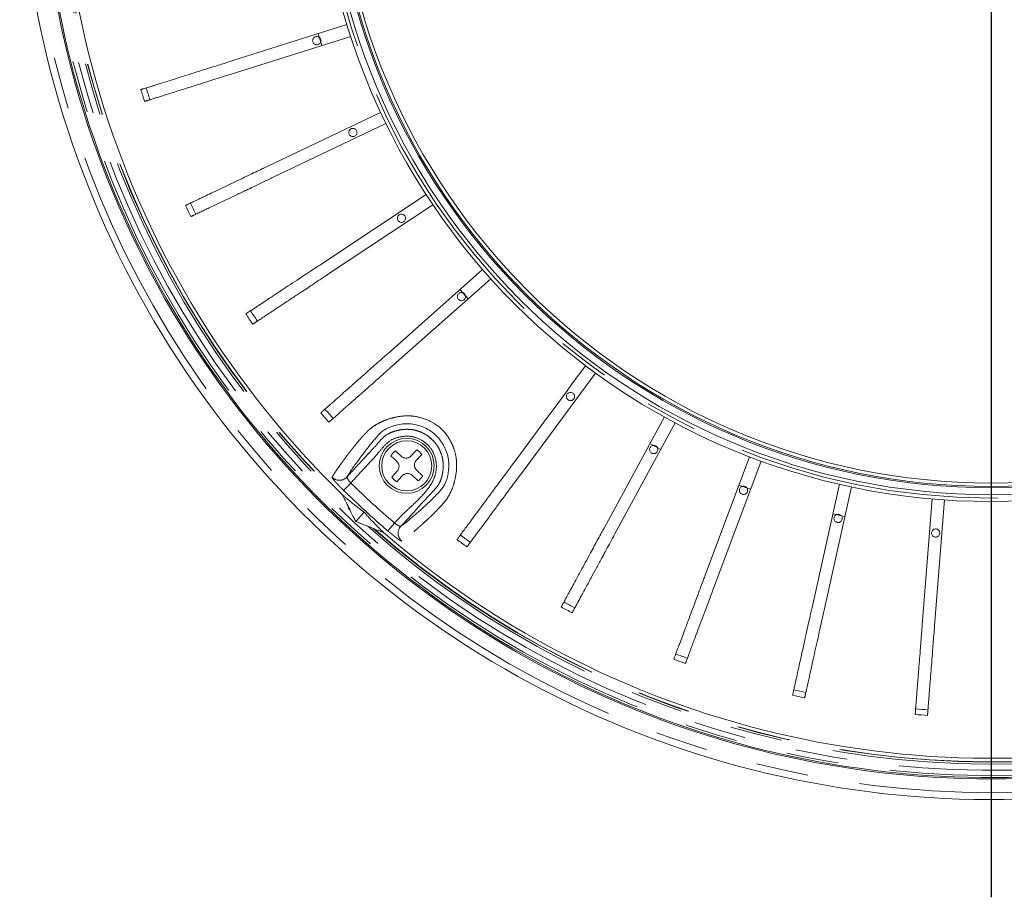
# Model space of a CAD drawing. Units: millimetres. Extents: x 21 to 206, y 9 to 287.
# Drawn here: x 106 to 130, y 76 to 98 of the extents above; entities that cross this region are included whole.
import ezdxf

# ---------------------------------------------------------------- set-up
doc = ezdxf.new("R2010")
doc.units = ezdxf.units.MM
doc.linetypes.add('PHANTOM', pattern=[12.7, 6.35, -1.27, 1.27, -1.27, 1.27, -1.27])
doc.layers.add('WAKU', color=7, linetype='Continuous')

# ---------------------------------------------------------------- blocks, each defined once
blk = doc.blocks.new('SW_CENTERMARKSYMBOL_0')
at = {"layer": 'WAKU', "color": 0}
blk.add_line((0, -0.833), (0, -25.957), dxfattribs=at)

msp = doc.modelspace()

# ---------------------------------------------------------------- linework, layer by layer
at = {"color": 7, "linetype": 'Continuous', "lineweight": 15}
for p, q in [((111.132, 96.5417), (114.0577, 97.4642)), ((114.1479, 97.1781), (111.2222, 96.2556)), ((113.4485, 96.9575), (113.3583, 97.2436)), ((112.1053, 94.0136), (114.8742, 95.3343)), ((115.0034, 95.0635), (112.2345, 93.7428)), ((113.4211, 91.6455), (115.9792, 93.3387)), ((116.1448, 93.0886), (113.5866, 91.3954)), ((115.0535, 89.4837), (117.3512, 91.5164)), ((117.5499, 91.2917), (115.2523, 89.259)), ((117.0007, 90.8058), (116.8019, 91.0305)), ((120.0911, 89.0057), (118.2663, 86.5397)), ((120.2986, 85.245), (121.7624, 87.941)), ((122.0261, 87.7978), (120.5623, 85.1018)), ((121.6761, 87.1533), (121.4125, 87.2965)), ((115.2338, 87.119), (115.38, 86.985)), ((115.8724, 87.0289), (115.7384, 86.8826)), ((122.755, 84.1026), (123.8293, 86.976)), ((124.1103, 86.871), (123.036, 83.9975)), ((115.1437, 86.4803), (115.2777, 86.6266)), ((115.7824, 86.3902), (115.6361, 86.5243)), ((123.8535, 86.1841), (123.5725, 86.2891)), ((125.3464, 83.3131), (126.0104, 86.3081)), ((126.3033, 86.2432), (125.6393, 83.2482)), ((114.0571, 85.83), (114.066, 85.813)), ((128.0225, 82.892), (128.2632, 85.9503)), ((128.5622, 85.9268), (128.3216, 82.8685)), ((114.4758, 85.6282), (114.2699, 85.4034)), ((126.1445, 85.5272), (125.8516, 85.5922)), ((114.6957, 85.2359), (114.7134, 85.2286))]:
    msp.add_line(p, q, dxfattribs=at)
at = {"color": 8, "linetype": 'PHANTOM', "lineweight": 0}
for p, q in [((114.1499, 86.3375), (113.9755, 86.1591)), ((114.0815, 86.5213), (114.0579, 86.4838)), ((115.2109, 85.3652), (115.0484, 85.1759)), ((115.3646, 85.2864), (115.396, 85.3103))]:
    msp.add_line(p, q, dxfattribs=at)
at = {"color": 7, "linetype": 'Continuous', "lineweight": 15}
for centre, radius in [((129.6955, 102.2374), 16.35), ((129.6955, 102.2374), 16.1833), ((129.6955, 102.2374), 16.0167), ((129.6955, 102.2374), 15.9833), ((129.6955, 102.2374), 15.8998), ((115.5081, 86.7546), 0.6667), ((115.5081, 86.7546), 0.6083)]:
    msp.add_circle(centre, radius, dxfattribs=at)
at = {"color": 8, "linetype": 'PHANTOM', "lineweight": 0}
msp.add_circle((129.6955, 102.2374), 16.2667, dxfattribs=at)
at = {"color": 7, "linetype": 'Continuous', "lineweight": 15}
for centre, radius, start, end in [((129.6955, 102.2374), 23.5833, 168.91735, 282.40048), ((129.6955, 102.2374), 23.0833, 168.94806, 282.52951), ((129.6955, 102.2374), 22.583, 169.21274, 225.78726), ((129.6955, 102.2374), 23.05, 180, 286.04984), ((129.6955, 102.2374), 21.5976, 197.10207, 197.89793), ((129.6955, 102.2374), 21.4609, 197.09953, 197.90047), ((129.6955, 102.2374), 21.5976, 205.10207, 205.89793), ((129.6955, 102.2374), 21.4609, 205.09953, 205.90047), ((129.6955, 102.2374), 21.5976, 213.10207, 213.89793), ((129.6955, 102.2374), 21.4609, 213.09953, 213.90047), ((129.6955, 102.2374), 21.5976, 221.10207, 221.89793), ((129.6955, 102.2374), 21.4609, 221.09953, 221.90047), ((115.5081, 86.7546), 0.4561, 126.97193, 148.02807), ((115.5081, 86.7546), 0.4561, 36.97193, 58.02807), ((115.5081, 86.7546), 0.4561, 216.97193, 238.02807), ((115.5081, 86.7546), 0.4561, 306.97193, 328.02807), ((129.6955, 102.2374), 22.583, 229.21274, 285.78726), ((129.6955, 102.2374), 21.5976, 233.10207, 233.89793), ((129.6955, 102.2374), 21.4609, 233.09953, 233.90047), ((129.6955, 102.2374), 21.4609, 241.09953, 241.90047), ((129.6955, 102.2374), 21.5976, 241.10207, 241.89793), ((129.6955, 102.2374), 21.5976, 249.10207, 249.89793), ((129.6955, 102.2374), 21.4609, 249.09953, 249.90047), ((129.6955, 102.2374), 21.4609, 257.09953, 257.90047), ((129.6955, 102.2374), 21.5976, 257.10207, 257.89793), ((129.6955, 102.2374), 21.4609, 265.09953, 265.90047), ((129.6955, 102.2374), 21.5976, 265.10207, 265.89793)]:
    msp.add_arc(centre, radius, start, end, dxfattribs=at)
at = {"color": 8, "linetype": 'PHANTOM', "lineweight": 0}
for centre, radius, start, end in [((129.6955, 102.2374), 23.4167, 168.92744, 282.60044), ((129.6955, 102.2374), 23, 168.95331, 286.04669), ((129.6955, 102.2374), 22.8739, 168.96132, 286.03868), ((129.6955, 102.2374), 22.7216, 168.97112, 226.76125), ((129.6955, 102.2374), 22.6725, 168.97431, 226.42064), ((129.6955, 102.2374), 22.6663, 168.97471, 226.37484), ((113.874, 86.6532), 0.25, 224.59537, 317.33363), ((129.6955, 102.2374), 22.2368, 225.64567, 229.35433), ((129.6955, 102.2374), 22.4863, 225.64567, 229.35433), ((129.6955, 102.2374), 22.7216, 228.23875, 286.02888), ((129.6955, 102.2374), 22.6725, 228.57936, 286.02569), ((129.6955, 102.2374), 22.6663, 228.62516, 286.02529), ((115.5495, 85.118), 0.25, 137.66637, 230.40463)]:
    msp.add_arc(centre, radius, start, end, dxfattribs=at)
at = {"color": 7, "linetype": 'Continuous', "lineweight": 15}
for points, knots in [([(113.2733, 96.9887), (113.2836, 96.9841), (113.3042, 96.9747), (113.3387, 96.9747), (113.3711, 96.9853), (113.3982, 97.0063), (113.4169, 97.0349), (113.425, 97.0682), (113.4216, 97.1022), (113.4072, 97.1333), (113.3833, 97.1578), (113.3526, 97.1729), (113.3186, 97.1771), (113.2852, 97.1699), (113.2561, 97.1519), (113.2345, 97.1253), (113.223, 97.0931), (113.2227, 97.0589), (113.2339, 97.0266), (113.2523, 97.0027), (113.2675, 96.9926), (113.2733, 96.9887)], [0, 0, 0, 0, 0.0536887, 0.1073775, 0.1610662, 0.2147549, 0.2684436, 0.3221324, 0.3758211, 0.4295098, 0.4831985, 0.5368873, 0.590576, 0.6442647, 0.6979535, 0.7516422, 0.8053309, 0.8590196, 0.9127084, 0.9663971, 1, 1, 1, 1]), ([(109.0528, 95.8861), (109.0613, 95.8888), (109.0782, 95.8941), (109.1048, 95.9025), (109.1398, 95.9135), (109.1832, 95.9272), (109.2467, 95.9473), (109.3144, 95.9686), (109.3999, 95.9956), (109.5086, 96.0298), (109.6618, 96.0781), (109.8361, 96.1331), (110.0253, 96.1928), (110.2279, 96.2566), (110.5095, 96.3454), (110.7746, 96.429), (110.9975, 96.4993), (111.0928, 96.5293), (111.132, 96.5417)], [0, 0, 0, 0, 0.0408442, 0.0816897, 0.1225393, 0.1843982, 0.2261303, 0.2887251, 0.3322277, 0.387584, 0.4718639, 0.5577788, 0.613135, 0.6974149, 0.7833293, 0.9074109, 0.961968, 1, 1, 1, 1]), ([(111.2222, 96.2556), (111.2026, 96.2494), (111.0444, 96.1995), (110.8241, 96.1301), (110.5418, 96.0411), (110.3083, 95.9674), (110.0903, 95.8987), (109.8884, 95.835), (109.751, 95.7917), (109.6461, 95.7586), (109.5855, 95.7395), (109.5135, 95.7168), (109.4185, 95.6869), (109.3139, 95.6539), (109.2462, 95.6326), (109.2073, 95.6203), (109.1846, 95.6131), (109.1636, 95.6065), (109.1499, 95.6022), (109.1431, 95.6)], [0, 0, 0, 0, 0.0190719, 0.1536745, 0.2135323, 0.3046077, 0.3976317, 0.4574899, 0.548861, 0.5798142, 0.6107673, 0.6423932, 0.6977666, 0.7820964, 0.8681279, 0.9010563, 0.933982, 0.966906, 1, 1, 1, 1]), ([(114.1511, 94.7604), (114.1614, 94.7557), (114.182, 94.7464), (114.2165, 94.7464), (114.2489, 94.757), (114.276, 94.7779), (114.2946, 94.8066), (114.3027, 94.8399), (114.2994, 94.8739), (114.2849, 94.9049), (114.261, 94.9294), (114.2304, 94.9446), (114.1964, 94.9488), (114.163, 94.9415), (114.1338, 94.9236), (114.1123, 94.897), (114.1007, 94.8648), (114.1005, 94.8306), (114.1116, 94.7983), (114.13, 94.7744), (114.1452, 94.7643), (114.1511, 94.7604)], [0, 0, 0, 0, 0.0536887, 0.1073775, 0.1610662, 0.2147549, 0.2684436, 0.3221324, 0.3758211, 0.4295098, 0.4831985, 0.5368873, 0.590576, 0.6442647, 0.6979535, 0.7516422, 0.8053309, 0.8590196, 0.9127084, 0.9663971, 1, 1, 1, 1]), ([(110.1377, 93.0751), (110.1457, 93.0789), (110.1617, 93.0865), (110.1868, 93.0985), (110.2199, 93.1143), (110.261, 93.1339), (110.3211, 93.1626), (110.3852, 93.1931), (110.4661, 93.2317), (110.569, 93.2808), (110.714, 93.3499), (110.8789, 93.4286), (111.058, 93.514), (111.2498, 93.6055), (111.5162, 93.7326), (111.7671, 93.8522), (111.978, 93.9529), (112.0683, 93.9959), (112.1053, 94.0136)], [0, 0, 0, 0, 0.0408442, 0.0816897, 0.1225393, 0.1843982, 0.2261303, 0.2887251, 0.3322277, 0.387584, 0.4718639, 0.5577788, 0.613135, 0.6974149, 0.7833293, 0.9074109, 0.961968, 1, 1, 1, 1]), ([(112.2345, 93.7428), (112.2159, 93.7339), (112.0662, 93.6625), (111.8578, 93.5631), (111.5906, 93.4357), (111.3696, 93.3303), (111.1633, 93.2319), (110.9722, 93.1407), (110.8421, 93.0787), (110.7429, 93.0313), (110.6855, 93.004), (110.6174, 92.9715), (110.5275, 92.9286), (110.4285, 92.8814), (110.3645, 92.8509), (110.3276, 92.8333), (110.3061, 92.823), (110.2863, 92.8135), (110.2733, 92.8074), (110.2668, 92.8043)], [0, 0, 0, 0, 0.0190719, 0.1536745, 0.2135323, 0.3046077, 0.3976317, 0.4574899, 0.548861, 0.5798142, 0.6107673, 0.6423932, 0.6977666, 0.7820964, 0.8681279, 0.9010563, 0.933982, 0.966906, 1, 1, 1, 1]), ([(115.3304, 92.6759), (115.3407, 92.6713), (115.3613, 92.6619), (115.3958, 92.6619), (115.4282, 92.6725), (115.4553, 92.6934), (115.474, 92.7221), (115.4821, 92.7554), (115.4787, 92.7894), (115.4643, 92.8205), (115.4404, 92.8449), (115.4097, 92.8601), (115.3757, 92.8643), (115.3423, 92.8571), (115.3132, 92.8391), (115.2916, 92.8125), (115.2801, 92.7803), (115.2798, 92.7461), (115.291, 92.7138), (115.3094, 92.6899), (115.3246, 92.6798), (115.3304, 92.6759)], [0, 0, 0, 0, 0.0536887, 0.1073775, 0.1610662, 0.2147549, 0.2684436, 0.3221324, 0.3758211, 0.4295098, 0.4831985, 0.5368873, 0.590576, 0.6442647, 0.6979535, 0.7516422, 0.8053309, 0.8590196, 0.9127084, 0.9663971, 1, 1, 1, 1]), ([(111.6032, 90.4423), (111.6179, 90.452), (111.6399, 90.4666), (111.6791, 90.4926), (111.7172, 90.5177), (111.7727, 90.5545), (111.8318, 90.5936), (111.9066, 90.6431), (112.0016, 90.706), (112.1356, 90.7947), (112.288, 90.8956), (112.4535, 91.0051), (112.6306, 91.1224), (112.8174, 91.246), (112.9991, 91.3662), (113.1562, 91.4703), (113.3035, 91.5677), (113.3868, 91.6229), (113.4211, 91.6455)], [0, 0, 0, 0, 0.0816809, 0.1225267, 0.1843798, 0.2261081, 0.288697, 0.3321956, 0.3875467, 0.4718188, 0.5577256, 0.6130767, 0.6973487, 0.7832551, 0.836484, 0.9074196, 0.9619715, 1, 1, 1, 1]), ([(113.5866, 91.3954), (113.5695, 91.384), (113.4312, 91.2925), (113.2386, 91.165), (112.9918, 91.0016), (112.7876, 90.8665), (112.597, 90.7403), (112.4204, 90.6235), (112.3003, 90.5439), (112.2086, 90.4832), (112.1556, 90.4482), (112.0927, 90.4065), (112.0096, 90.3515), (111.9182, 90.291), (111.859, 90.2518), (111.8249, 90.2293), (111.8051, 90.2162), (111.7867, 90.204), (111.7747, 90.1961), (111.7687, 90.1921)], [0, 0, 0, 0, 0.0190719, 0.1536745, 0.2135323, 0.3046077, 0.3976317, 0.4574899, 0.548861, 0.5798142, 0.6107673, 0.6423932, 0.6977666, 0.7820964, 0.8681279, 0.9010563, 0.933982, 0.966906, 1, 1, 1, 1]), ([(116.7884, 90.7759), (116.7987, 90.7712), (116.8193, 90.7619), (116.8538, 90.7618), (116.8862, 90.7724), (116.9133, 90.7934), (116.932, 90.8221), (116.9401, 90.8553), (116.9367, 90.8894), (116.9222, 90.9204), (116.8983, 90.9449), (116.8677, 90.9601), (116.8337, 90.9643), (116.8003, 90.957), (116.7711, 90.9391), (116.7496, 90.9125), (116.738, 90.8803), (116.7378, 90.846), (116.749, 90.8138), (116.7673, 90.7899), (116.7825, 90.7798), (116.7884, 90.7759)], [0, 0, 0, 0, 0.0536887, 0.1073775, 0.1610662, 0.2147549, 0.2684436, 0.3221324, 0.3758211, 0.4295098, 0.4831985, 0.5368873, 0.590576, 0.6442647, 0.6979535, 0.7516422, 0.8053309, 0.8590196, 0.9127084, 0.9663971, 1, 1, 1, 1]), ([(113.4208, 88.0391), (113.4274, 88.045), (113.4407, 88.0567), (113.4616, 88.0752), (113.4891, 88.0995), (113.5232, 88.1297), (113.5731, 88.1738), (113.6262, 88.2208), (113.6933, 88.2802), (113.7787, 88.3558), (113.899, 88.4622), (114.0359, 88.5833), (114.1845, 88.7148), (114.3436, 88.8555), (114.5647, 89.0512), (114.7729, 89.2353), (114.9479, 89.3902), (115.0228, 89.4564), (115.0535, 89.4837)], [0, 0, 0, 0, 0.0408442, 0.0816897, 0.1225393, 0.1843982, 0.2261303, 0.2887251, 0.3322277, 0.387584, 0.4718639, 0.5577788, 0.613135, 0.6974149, 0.7833293, 0.9074109, 0.961968, 1, 1, 1, 1]), ([(115.2523, 89.259), (115.2369, 89.2453), (115.1127, 89.1354), (114.9397, 88.9824), (114.7181, 88.7863), (114.5347, 88.624), (114.3635, 88.4726), (114.2049, 88.3323), (114.097, 88.2368), (114.0146, 88.1639), (113.967, 88.1218), (113.9105, 88.0718), (113.8359, 88.0058), (113.7538, 87.9332), (113.7006, 87.8861), (113.6701, 87.8591), (113.6522, 87.8433), (113.6357, 87.8287), (113.625, 87.8192), (113.6196, 87.8144)], [0, 0, 0, 0, 0.0190719, 0.1536745, 0.2135323, 0.3046077, 0.3976317, 0.4574899, 0.548861, 0.5798142, 0.6107673, 0.6423932, 0.6977666, 0.7820964, 0.8681279, 0.9010563, 0.933982, 0.966906, 1, 1, 1, 1]), ([(116.7284, 84.9657), (116.7337, 84.9728), (116.7443, 84.9871), (116.7608, 85.0095), (116.7826, 85.039), (116.8098, 85.0756), (116.8494, 85.1291), (116.8915, 85.1861), (116.9449, 85.2582), (117.0127, 85.3498), (117.1082, 85.479), (117.2169, 85.6259), (117.335, 85.7854), (117.4613, 85.9562), (117.5959, 86.138), (117.7262, 86.3142), (117.8682, 86.5061), (118.5831, 87.4721), (119.2488, 88.3717), (119.8499, 89.1842)], [0, 0, 0, 0, 0.0209762, 0.0419531, 0.0629321, 0.0947008, 0.116133, 0.1482796, 0.1706211, 0.1990502, 0.2423336, 0.2864566, 0.3148858, 0.3581691, 0.4022919, 0.4307486, 0.4666909, 0.5183677, 1, 1, 1, 1]), ([(119.5343, 88.3513), (119.5435, 88.3579), (119.5619, 88.371), (119.5792, 88.4009), (119.5862, 88.4343), (119.5816, 88.4683), (119.5661, 88.4987), (119.5414, 88.5224), (119.5102, 88.5365), (119.4761, 88.5395), (119.4429, 88.531), (119.4144, 88.5121), (119.3938, 88.4848), (119.3834, 88.4522), (119.3844, 88.418), (119.3966, 88.386), (119.4187, 88.3599), (119.4483, 88.3426), (119.4818, 88.3361), (119.5117, 88.3401), (119.528, 88.3482), (119.5343, 88.3513)], [0, 0, 0, 0, 0.0536887, 0.1073775, 0.1610662, 0.2147549, 0.2684436, 0.3221324, 0.3758211, 0.4295098, 0.4831985, 0.5368873, 0.590576, 0.6442647, 0.6979535, 0.7516422, 0.8053309, 0.8590196, 0.9127084, 0.9663971, 1, 1, 1, 1]), ([(115.396, 85.3103), (115.4363, 85.3399), (115.5265, 85.4062), (115.7125, 85.5666), (115.8833, 85.7193), (116.0091, 85.8357), (116.0786, 85.8975), (116.1932, 86.0138), (116.2977, 86.1187), (116.378, 86.2143), (116.4336, 86.3043), (116.4801, 86.4222), (116.5131, 86.5594), (116.5319, 86.7099), (116.5281, 86.8676), (116.4977, 87.03), (116.4408, 87.1861), (116.3577, 87.3335), (116.253, 87.4632), (116.1283, 87.5743), (115.9922, 87.6611), (115.8461, 87.7244), (115.6929, 87.7648), (115.531, 87.7808), (115.3704, 87.7703), (115.2192, 87.7371), (115.0832, 87.6904), (114.9715, 87.6328), (114.8776, 87.5608), (114.7944, 87.4714), (114.6943, 87.3542), (114.6158, 87.2611), (114.5536, 87.1802), (114.4754, 87.0789), (114.3916, 86.9682), (114.2762, 86.8127), (114.1587, 86.6483), (114.1049, 86.5598), (114.0815, 86.5213)], [0, 0, 0, 0, 0.0967006, 0.2169178, 0.2894661, 0.3257736, 0.3621086, 0.3802296, 0.3987768, 0.4091531, 0.4196284, 0.4292773, 0.4393037, 0.4488957, 0.4587705, 0.4683424, 0.4782392, 0.4878166, 0.4976882, 0.5070581, 0.5166934, 0.5255929, 0.5347318, 0.5444197, 0.5544657, 0.5643757, 0.5745691, 0.584459, 0.5947057, 0.6090742, 0.6235051, 0.6449178, 0.6669049, 0.7112588, 0.7549375, 0.7986277, 0.9124338, 1, 1, 1, 1]), ([(121.5542, 87.0645), (121.5634, 87.0711), (121.5818, 87.0842), (121.5991, 87.1141), (121.6061, 87.1475), (121.6015, 87.1814), (121.586, 87.2119), (121.5613, 87.2356), (121.5301, 87.2497), (121.496, 87.2527), (121.4628, 87.2442), (121.4343, 87.2253), (121.4137, 87.1979), (121.4033, 87.1653), (121.4043, 87.1311), (121.4165, 87.0992), (121.4386, 87.0731), (121.4682, 87.0557), (121.5017, 87.0493), (121.5316, 87.0532), (121.5479, 87.0614), (121.5542, 87.0645)], [0, 0, 0, 0, 0.0536887, 0.1073775, 0.1610662, 0.2147549, 0.2684436, 0.3221324, 0.3758211, 0.4295098, 0.4831985, 0.5368873, 0.590576, 0.6442647, 0.6979535, 0.7516422, 0.8053309, 0.8590196, 0.9127084, 0.9663971, 1, 1, 1, 1]), ([(115.6155, 86.9952), (115.6382, 87.02), (115.6837, 87.0697), (115.7276, 87.1175), (115.7496, 87.1415)], [0, 0, 0, 0, 0.498152, 1, 1, 1, 1]), ([(115.2674, 86.8621), (115.2427, 86.8848), (115.193, 86.9303), (115.1452, 86.9741), (115.1212, 86.9961)], [0, 0, 0, 0, 0.498152, 1, 1, 1, 1]), ([(115.2777, 86.6266), (115.2835, 86.6336), (115.2953, 86.6477), (115.3083, 86.6723), (115.3174, 86.699), (115.3218, 86.7264), (115.3216, 86.7543), (115.3169, 86.7812), (115.3079, 86.8071), (115.2959, 86.829), (115.2822, 86.8475), (115.2724, 86.8572), (115.2674, 86.8621)], [0, 0, 0, 0, 0.1049099, 0.2128244, 0.317757, 0.4258774, 0.5283933, 0.6339362, 0.7356241, 0.8401913, 0.9194604, 1, 1, 1, 1]), ([(115.38, 86.985), (115.387, 86.9792), (115.4012, 86.9674), (115.4258, 86.9544), (115.4524, 86.9453), (115.4799, 86.9409), (115.5077, 86.9411), (115.5346, 86.9458), (115.5605, 86.9548), (115.5824, 86.9668), (115.6009, 86.9804), (115.6106, 86.9903), (115.6155, 86.9952)], [0, 0, 0, 0, 0.1049099, 0.2128244, 0.317757, 0.4258774, 0.5283933, 0.6339362, 0.7356241, 0.8401913, 0.9194604, 1, 1, 1, 1]), ([(115.7384, 86.8826), (115.7326, 86.8757), (115.7208, 86.8615), (115.7078, 86.8369), (115.6987, 86.8103), (115.6943, 86.7828), (115.6945, 86.755), (115.6992, 86.7281), (115.7082, 86.7022), (115.7202, 86.6803), (115.7339, 86.6617), (115.7437, 86.6521), (115.7487, 86.6472)], [0, 0, 0, 0, 0.1049099, 0.2128244, 0.317757, 0.4258774, 0.5283933, 0.6339362, 0.7356241, 0.8401913, 0.9194604, 1, 1, 1, 1]), ([(115.6361, 86.5243), (115.6291, 86.5301), (115.615, 86.5419), (115.5903, 86.5549), (115.5637, 86.564), (115.5363, 86.5684), (115.5084, 86.5681), (115.4815, 86.5635), (115.4556, 86.5545), (115.4337, 86.5425), (115.4152, 86.5288), (115.4055, 86.519), (115.4006, 86.514)], [0, 0, 0, 0, 0.1049099, 0.2128244, 0.317757, 0.4258774, 0.5283933, 0.6339362, 0.7356241, 0.8401913, 0.9194604, 1, 1, 1, 1]), ([(115.7487, 86.6472), (115.7734, 86.6245), (115.8231, 86.579), (115.8709, 86.5351), (115.895, 86.5131)], [0, 0, 0, 0, 0.498152, 1, 1, 1, 1]), ([(118.2663, 86.5397), (118.2541, 86.5231), (118.1554, 86.3898), (118.0181, 86.2042), (117.842, 85.9662), (117.6963, 85.7694), (117.5604, 85.5857), (117.4344, 85.4155), (117.3487, 85.2996), (117.2833, 85.2112), (117.2455, 85.1602), (117.2007, 85.0995), (117.1414, 85.0194), (117.0762, 84.9313), (117.034, 84.8742), (117.0097, 84.8414), (116.9955, 84.8223), (116.9824, 84.8046), (116.9739, 84.793), (116.9696, 84.7873)], [0, 0, 0, 0, 0.0190719, 0.1536745, 0.2135323, 0.3046077, 0.3976317, 0.4574899, 0.548861, 0.5798142, 0.6107673, 0.6423932, 0.6977666, 0.7820964, 0.8681279, 0.9010563, 0.933982, 0.966906, 1, 1, 1, 1]), ([(115.4006, 86.514), (115.3779, 86.4893), (115.3324, 86.4396), (115.2886, 86.3917), (115.2666, 86.3677)], [0, 0, 0, 0, 0.498152, 1, 1, 1, 1]), ([(113.9478, 86.051), (113.9475, 86.0511), (113.947, 86.0513), (113.9483, 86.0474), (113.9525, 86.0375), (113.968, 86.0047), (114.0038, 85.9332), (114.037, 85.8689), (114.0571, 85.83)], [0, 0, 0, 0, 0.0329702, 0.065858, 0.1173606, 0.2157258, 0.525907, 1, 1, 1, 1]), ([(114.4758, 85.6282), (114.4559, 85.643), (114.396, 85.6875), (114.3266, 85.7404), (114.2657, 85.7876), (114.2282, 85.817), (114.1923, 85.8455), (114.1578, 85.8731), (114.1249, 85.8997), (114.0937, 85.9253), (114.0643, 85.9497), (114.0368, 85.9728), (114.0113, 85.9946), (113.9879, 86.015), (113.9665, 86.034), (113.954, 86.0453), (113.9478, 86.051)], [0, 0, 0, 0, 0.0825202, 0.2476491, 0.3095387, 0.3714285, 0.4333184, 0.4953415, 0.5582083, 0.6210751, 0.6839421, 0.7469938, 0.8101852, 0.8733768, 0.9365685, 1, 1, 1, 1]), ([(123.7336, 86.0713), (123.7428, 86.0779), (123.7611, 86.091), (123.7784, 86.1209), (123.7854, 86.1543), (123.7809, 86.1883), (123.7653, 86.2187), (123.7406, 86.2424), (123.7094, 86.2565), (123.6753, 86.2595), (123.6422, 86.251), (123.6137, 86.2321), (123.5931, 86.2048), (123.5827, 86.1722), (123.5836, 86.138), (123.5959, 86.106), (123.618, 86.0799), (123.6475, 86.0626), (123.681, 86.0561), (123.7109, 86.0601), (123.7273, 86.0682), (123.7336, 86.0713)], [0, 0, 0, 0, 0.0536887, 0.1073775, 0.1610662, 0.2147549, 0.2684436, 0.3221324, 0.3758211, 0.4295098, 0.4831985, 0.5368873, 0.590576, 0.6442647, 0.6979535, 0.7516422, 0.8053309, 0.8590196, 0.9127084, 0.9663971, 1, 1, 1, 1]), ([(114.066, 85.813), (114.0816, 85.7827), (114.1007, 85.7459), (114.1205, 85.7057), (114.1275, 85.6912), (114.1296, 85.6862), (114.1302, 85.6846)], [0, 0, 0, 0, 0.6555449, 0.7963757, 0.9384064, 1, 1, 1, 1]), ([(114.1302, 85.6846), (114.1323, 85.6796), (114.1379, 85.6662), (114.1676, 85.6045), (114.2133, 85.5137), (114.2533, 85.4359), (114.2699, 85.4034)], [0, 0, 0, 0, 0.0889484, 0.2361901, 0.6817292, 1, 1, 1, 1]), ([(114.9431, 85.139), (114.9307, 85.1504), (114.9122, 85.1676), (114.8831, 85.1957), (114.8521, 85.2261), (114.818, 85.2602), (114.7813, 85.2977), (114.7523, 85.3277), (114.7218, 85.3596), (114.6898, 85.3934), (114.6568, 85.4287), (114.6226, 85.4656), (114.5873, 85.504), (114.5511, 85.544), (114.514, 85.5852), (114.4886, 85.6138), (114.4758, 85.6282)], [0, 0, 0, 0, 0.1234038, 0.1851084, 0.2470494, 0.3704531, 0.4321572, 0.4940494, 0.5571481, 0.6202466, 0.683345, 0.746597, 0.809919, 0.8732409, 0.9365627, 1, 1, 1, 1]), ([(126.0299, 85.3911), (126.0391, 85.3977), (126.0575, 85.4108), (126.0748, 85.4407), (126.0818, 85.4741), (126.0772, 85.508), (126.0617, 85.5385), (126.0369, 85.5622), (126.0058, 85.5763), (125.9717, 85.5793), (125.9385, 85.5708), (125.91, 85.5519), (125.8894, 85.5246), (125.879, 85.492), (125.88, 85.4578), (125.8922, 85.4258), (125.9143, 85.3997), (125.9439, 85.3824), (125.9774, 85.3759), (126.0073, 85.3799), (126.0236, 85.388), (126.0299, 85.3911)], [0, 0, 0, 0, 0.0536887, 0.1073775, 0.1610662, 0.2147549, 0.2684436, 0.3221324, 0.3758211, 0.4295098, 0.4831985, 0.5368873, 0.590576, 0.6442647, 0.6979535, 0.7516422, 0.8053309, 0.8590196, 0.9127084, 0.9663971, 1, 1, 1, 1]), ([(114.2699, 85.4034), (114.3073, 85.3882), (114.3818, 85.3578), (114.4697, 85.3228), (114.5254, 85.3015), (114.5506, 85.2923), (114.5591, 85.2897), (114.5622, 85.2888)], [0, 0, 0, 0, 0.3525328, 0.7023024, 0.8426324, 0.9414386, 1, 1, 1, 1]), ([(114.5622, 85.2888), (114.5639, 85.2882), (114.5683, 85.2868), (114.5888, 85.2792), (114.632, 85.2621), (114.6714, 85.2459), (114.6957, 85.2359)], [0, 0, 0, 0, 0.0647347, 0.1711184, 0.4897292, 1, 1, 1, 1]), ([(114.7134, 85.2286), (114.7657, 85.2071), (114.8278, 85.1817), (114.8969, 85.1546), (114.9196, 85.146), (114.9345, 85.1407), (114.9412, 85.1386), (114.9436, 85.1383), (114.9432, 85.1388), (114.9431, 85.139)], [0, 0, 0, 0, 0.6063087, 0.7196138, 0.8472912, 0.8967348, 0.946598, 0.9795601, 1, 1, 1, 1]), ([(119.2584, 83.3291), (119.2626, 83.3369), (119.2711, 83.3525), (119.2844, 83.377), (119.3019, 83.4092), (119.3236, 83.4493), (119.3554, 83.5078), (119.3892, 83.5701), (119.432, 83.6489), (119.4864, 83.7491), (119.5631, 83.8903), (119.6503, 84.0509), (119.745, 84.2253), (119.8463, 84.4119), (119.9872, 84.6714), (120.1198, 84.9156), (120.2313, 85.121), (120.279, 85.2089), (120.2986, 85.245)], [0, 0, 0, 0, 0.0408442, 0.0816897, 0.1225393, 0.1843982, 0.2261303, 0.2887251, 0.3322277, 0.387584, 0.4718639, 0.5577788, 0.613135, 0.6974149, 0.7833293, 0.9074109, 0.961968, 1, 1, 1, 1]), ([(120.5623, 85.1018), (120.5524, 85.0837), (120.4733, 84.938), (120.3631, 84.735), (120.2219, 84.4749), (120.105, 84.2597), (119.996, 84.0589), (119.8949, 83.8728), (119.8262, 83.7461), (119.7737, 83.6495), (119.7434, 83.5937), (119.7074, 83.5274), (119.6598, 83.4398), (119.6075, 83.3434), (119.5737, 83.2811), (119.5542, 83.2452), (119.5428, 83.2243), (119.5323, 83.2049), (119.5255, 83.1923), (119.522, 83.186)], [0, 0, 0, 0, 0.0190719, 0.1536745, 0.2135323, 0.3046077, 0.3976317, 0.4574899, 0.548861, 0.5798142, 0.6107673, 0.6423932, 0.6977666, 0.7820964, 0.8681279, 0.9010563, 0.933982, 0.966906, 1, 1, 1, 1]), ([(128.3986, 85.0371), (128.4078, 85.0437), (128.4261, 85.0568), (128.4434, 85.0867), (128.4504, 85.1201), (128.4459, 85.154), (128.4303, 85.1845), (128.4056, 85.2082), (128.3744, 85.2223), (128.3403, 85.2253), (128.3072, 85.2168), (128.2787, 85.1979), (128.2581, 85.1706), (128.2477, 85.138), (128.2486, 85.1038), (128.2609, 85.0718), (128.283, 85.0457), (128.3125, 85.0284), (128.346, 85.0219), (128.3759, 85.0259), (128.3923, 85.034), (128.3986, 85.0371)], [0, 0, 0, 0, 0.0536887, 0.1073775, 0.1610662, 0.2147549, 0.2684436, 0.3221324, 0.3758211, 0.4295098, 0.4831985, 0.5368873, 0.590576, 0.6442647, 0.6979535, 0.7516422, 0.8053309, 0.8590196, 0.9127084, 0.9663971, 1, 1, 1, 1]), ([(121.9915, 82.0606), (121.9977, 82.0771), (122.0069, 82.1018), (122.0234, 82.1459), (122.0394, 82.1886), (122.0627, 82.251), (122.0875, 82.3174), (122.1189, 82.4014), (122.1588, 82.5082), (122.2151, 82.6587), (122.2791, 82.8298), (122.3486, 83.0157), (122.423, 83.2147), (122.5015, 83.4245), (122.5777, 83.6285), (122.6437, 83.8051), (122.7056, 83.9705), (122.7406, 84.0641), (122.755, 84.1026)], [0, 0, 0, 0, 0.0816809, 0.1225267, 0.1843798, 0.2261081, 0.288697, 0.3321956, 0.3875467, 0.4718188, 0.5577256, 0.6130767, 0.6973487, 0.7832551, 0.836484, 0.9074196, 0.9619715, 1, 1, 1, 1]), ([(123.036, 83.9975), (123.0288, 83.9782), (122.9707, 83.8229), (122.8898, 83.6066), (122.7861, 83.3293), (122.7004, 83.0999), (122.6203, 82.8859), (122.5462, 82.6875), (122.4957, 82.5526), (122.4572, 82.4496), (122.435, 82.39), (122.4085, 82.3194), (122.3736, 82.226), (122.3352, 82.1234), (122.3104, 82.0569), (122.2961, 82.0186), (122.2878, 81.9963), (122.28, 81.9757), (122.275, 81.9623), (122.2725, 81.9555)], [0, 0, 0, 0, 0.0190719, 0.1536745, 0.2135323, 0.3046077, 0.3976317, 0.4574899, 0.548861, 0.5798142, 0.6107673, 0.6423932, 0.6977666, 0.7820964, 0.8681279, 0.9010563, 0.933982, 0.966906, 1, 1, 1, 1]), ([(124.8745, 81.1848), (124.8784, 81.202), (124.8841, 81.2278), (124.8943, 81.2737), (124.9041, 81.3182), (124.9185, 81.3832), (124.9339, 81.4525), (124.9533, 81.54), (124.978, 81.6513), (125.0127, 81.8081), (125.0523, 81.9866), (125.0953, 82.1803), (125.1412, 82.3877), (125.1897, 82.6064), (125.2369, 82.819), (125.2777, 83.0031), (125.3159, 83.1754), (125.3375, 83.273), (125.3464, 83.3131)], [0, 0, 0, 0, 0.0816809, 0.1225267, 0.1843798, 0.2261081, 0.288697, 0.3321956, 0.3875467, 0.4718188, 0.5577256, 0.6130767, 0.6973487, 0.7832551, 0.836484, 0.9074196, 0.9619715, 1, 1, 1, 1]), ([(125.6393, 83.2482), (125.6348, 83.2281), (125.5989, 83.0662), (125.5489, 82.8407), (125.4849, 82.5517), (125.4319, 82.3127), (125.3824, 82.0895), (125.3366, 81.8828), (125.3054, 81.7421), (125.2816, 81.6348), (125.2678, 81.5727), (125.2515, 81.4991), (125.2299, 81.4018), (125.2062, 81.2948), (125.1909, 81.2255), (125.182, 81.1856), (125.1769, 81.1624), (125.1721, 81.1409), (125.169, 81.1269), (125.1674, 81.1198)], [0, 0, 0, 0, 0.0190719, 0.1536745, 0.2135323, 0.3046077, 0.3976317, 0.4574899, 0.548861, 0.5798142, 0.6107673, 0.6423932, 0.6977666, 0.7820964, 0.8681279, 0.9010563, 0.933982, 0.966906, 1, 1, 1, 1]), ([(127.8514, 80.7187), (127.8528, 80.7363), (127.8549, 80.7626), (127.8586, 80.8095), (127.8622, 80.855), (127.8674, 80.9214), (127.8729, 80.9921), (127.88, 81.0814), (127.8889, 81.1951), (127.9015, 81.3552), (127.9159, 81.5374), (127.9314, 81.7353), (127.9481, 81.9471), (127.9657, 82.1704), (127.9828, 82.3875), (127.9976, 82.5754), (128.0114, 82.7514), (128.0193, 82.8511), (128.0225, 82.892)], [0, 0, 0, 0, 0.0816809, 0.1225267, 0.1843798, 0.2261081, 0.288697, 0.3321956, 0.3875467, 0.4718188, 0.5577256, 0.6130767, 0.6973487, 0.7832551, 0.836484, 0.9074196, 0.9619715, 1, 1, 1, 1]), ([(128.3216, 82.8685), (128.3199, 82.848), (128.3069, 82.6826), (128.2888, 82.4524), (128.2656, 82.1573), (128.2464, 81.9132), (128.2284, 81.6854), (128.2118, 81.4742), (128.2005, 81.3306), (128.1919, 81.221), (128.1869, 81.1576), (128.181, 81.0824), (128.1732, 80.9831), (128.1646, 80.8738), (128.159, 80.803), (128.1558, 80.7623), (128.1539, 80.7386), (128.1522, 80.7166), (128.1511, 80.7023), (128.1505, 80.6952)], [0, 0, 0, 0, 0.0190719, 0.1536745, 0.2135323, 0.3046077, 0.3976317, 0.4574899, 0.548861, 0.5798142, 0.6107673, 0.6423932, 0.6977666, 0.7820964, 0.8681279, 0.9010563, 0.933982, 0.966906, 1, 1, 1, 1])]:
    msp.add_open_spline(points, degree=3, knots=knots, dxfattribs=at)
at = {"color": 8, "linetype": 'PHANTOM', "lineweight": 0}
for points, knots in [([(113.696, 86.4777), (113.7025, 86.489), (113.7154, 86.5117), (113.7394, 86.5506), (113.7711, 86.6002), (113.824, 86.6793), (113.8886, 86.7711), (113.9526, 86.859), (113.9931, 86.9141), (114.032, 86.9662), (114.073, 87.0207), (114.1116, 87.0716), (114.1473, 87.1182), (114.1796, 87.1602), (114.2196, 87.2123), (114.2653, 87.2708), (114.3701, 87.3905), (114.4822, 87.5228), (114.61, 87.6451), (114.7249, 87.734), (114.8828, 87.8208), (115.0647, 87.8921), (115.2938, 87.9547), (115.5111, 87.9748), (115.7848, 87.9503), (116.0479, 87.8698), (116.2753, 87.7218), (116.4741, 87.5285), (116.588, 87.3447), (116.6748, 87.115), (116.7066, 86.9753), (116.7293, 86.7286), (116.7003, 86.4855), (116.6303, 86.2414), (116.5604, 86.076), (116.4731, 85.9349), (116.3793, 85.8209), (116.2874, 85.7244), (116.2079, 85.6413), (116.1445, 85.5765), (116.0925, 85.5257), (116.0463, 85.4835), (115.9789, 85.4214), (115.9172, 85.3654), (115.86, 85.3139), (115.8186, 85.2769), (115.7702, 85.2339), (115.7057, 85.1775), (115.6388, 85.1201), (115.5775, 85.069), (115.537, 85.036), (115.4837, 84.9936), (115.4429, 84.9626), (115.4069, 84.9368), (115.3957, 84.9291), (115.3901, 84.9253)], [0, 0, 0, 0, 0.0254367, 0.0508733, 0.07631, 0.1145162, 0.1782212, 0.2037325, 0.2232612, 0.24279, 0.2623188, 0.2818605, 0.2954196, 0.3089787, 0.3227635, 0.3455113, 0.3636248, 0.386093, 0.3937179, 0.4052588, 0.4170935, 0.4284355, 0.440047, 0.4570692, 0.4629279, 0.4832069, 0.4989166, 0.5043279, 0.5259846, 0.5314262, 0.5425357, 0.5482243, 0.5706837, 0.5818694, 0.5933206, 0.6049545, 0.6168396, 0.6283066, 0.6411064, 0.6540862, 0.6662623, 0.6846907, 0.7031242, 0.7359256, 0.7523469, 0.7687682, 0.7851972, 0.8120124, 0.8522346, 0.8790666, 0.9059254, 0.9193601, 0.9730972, 0.9865484, 1, 1, 1, 1]), ([(114.0579, 86.4838), (114.074, 86.5013), (114.2402, 86.6827), (114.4803, 86.9481), (114.7837, 87.2703), (114.9366, 87.4561), (115.0862, 87.5473), (115.1937, 87.591), (115.3415, 87.6292), (115.4952, 87.6452), (115.6482, 87.6341), (115.7984, 87.5966), (115.9102, 87.5469), (116.0072, 87.4888), (116.0908, 87.4264), (116.1857, 87.3312), (116.2699, 87.2155), (116.3362, 87.0816), (116.3796, 86.9371), (116.3977, 86.7902), (116.391, 86.6432), (116.3671, 86.5124), (116.3318, 86.3945), (116.2431, 86.2256), (116.0467, 86.0378), (115.7464, 85.6992), (115.5163, 85.4504), (115.3646, 85.2864)], [0, 0, 0, 0, 0.0138721, 0.1434135, 0.2081842, 0.2730566, 0.2808053, 0.3101133, 0.3402853, 0.3696111, 0.3997894, 0.4291885, 0.4594911, 0.4706247, 0.4951032, 0.5200954, 0.5486964, 0.5781278, 0.6067823, 0.6362725, 0.6639566, 0.6922109, 0.7135881, 0.7355183, 0.802568, 0.8698979, 1, 1, 1, 1]), ([(115.2109, 85.3652), (115.2332, 85.3898), (115.3562, 85.5254), (115.6003, 85.7529), (115.9232, 86.0585), (116.1309, 86.3305), (116.2166, 86.5816), (116.2401, 86.7818), (116.1908, 87.0228), (116.0694, 87.2234), (115.943, 87.333), (115.7997, 87.4188), (115.6239, 87.4805), (115.372, 87.4725), (115.1251, 87.3993), (114.9381, 87.2196), (114.727, 86.9548), (114.4515, 86.6699), (114.2437, 86.4409), (114.1499, 86.3375)], [0, 0, 0, 0, 0.0210936, 0.1164852, 0.2118225, 0.3051595, 0.3290414, 0.38007, 0.4314114, 0.4826796, 0.5264158, 0.5362886, 0.588982, 0.6417876, 0.6948089, 0.748494, 0.803165, 0.9110943, 1, 1, 1, 1]), ([(113.9755, 86.1591), (113.9555, 86.1788), (113.9272, 86.2067), (113.8923, 86.2423), (113.8691, 86.2662), (113.8463, 86.2902), (113.8246, 86.3133), (113.8042, 86.3355), (113.7856, 86.3562), (113.7681, 86.3761), (113.7522, 86.3945), (113.7381, 86.4115), (113.7262, 86.4264), (113.7159, 86.4399), (113.7076, 86.4516), (113.7014, 86.4613), (113.6974, 86.4688), (113.6953, 86.4746), (113.6957, 86.4766), (113.696, 86.4777)], [0, 0, 0, 0, 0.1282686, 0.1818711, 0.2354736, 0.289076, 0.3465451, 0.4001459, 0.4537467, 0.5073476, 0.5648222, 0.6182838, 0.6717455, 0.7252073, 0.7825405, 0.8359317, 0.8893229, 0.9427143, 1, 1, 1, 1]), ([(114.0579, 86.4838), (114.057, 86.4796), (114.0553, 86.4712), (114.0689, 86.4421), (114.0932, 86.4049), (114.1222, 86.368), (114.1424, 86.3457), (114.1499, 86.3375)], [0, 0, 0, 0, 0.2185829, 0.4375142, 0.6559795, 0.8727694, 1, 1, 1, 1]), ([(115.2109, 85.3652), (115.226, 85.354), (115.2563, 85.3314), (115.2998, 85.3051), (115.3353, 85.2882), (115.3568, 85.2827), (115.3625, 85.2854), (115.3646, 85.2864)], [0, 0, 0, 0, 0.2148754, 0.4311263, 0.649084, 0.86796, 1, 1, 1, 1]), ([(115.3901, 84.9253), (115.3871, 84.9251), (115.3828, 84.9248), (115.3697, 84.9311), (115.359, 84.9369), (115.346, 84.9448), (115.3309, 84.9545), (115.314, 84.966), (115.2958, 84.9788), (115.2755, 84.9934), (115.2538, 85.0096), (115.2308, 85.0271), (115.2072, 85.0453), (115.1821, 85.0651), (115.1562, 85.0859), (115.1297, 85.1076), (115.1034, 85.1294), (115.0762, 85.1522), (115.0579, 85.1678), (115.0484, 85.1759)], [0, 0, 0, 0, 0.1308631, 0.1842824, 0.2377016, 0.2911207, 0.348427, 0.4017795, 0.4551319, 0.5084842, 0.5656714, 0.6189762, 0.6722809, 0.7255856, 0.7826926, 0.836065, 0.8894374, 0.9428098, 1, 1, 1, 1])]:
    msp.add_open_spline(points, degree=3, knots=knots, dxfattribs=at)

# ---------------------------------------------------------------- block references
at = {"layer": 'WAKU'}
msp.add_blockref('SW_CENTERMARKSYMBOL_0', (129.6955, 102.2374), dxfattribs=at)

doc.saveas('drawing.dxf')
